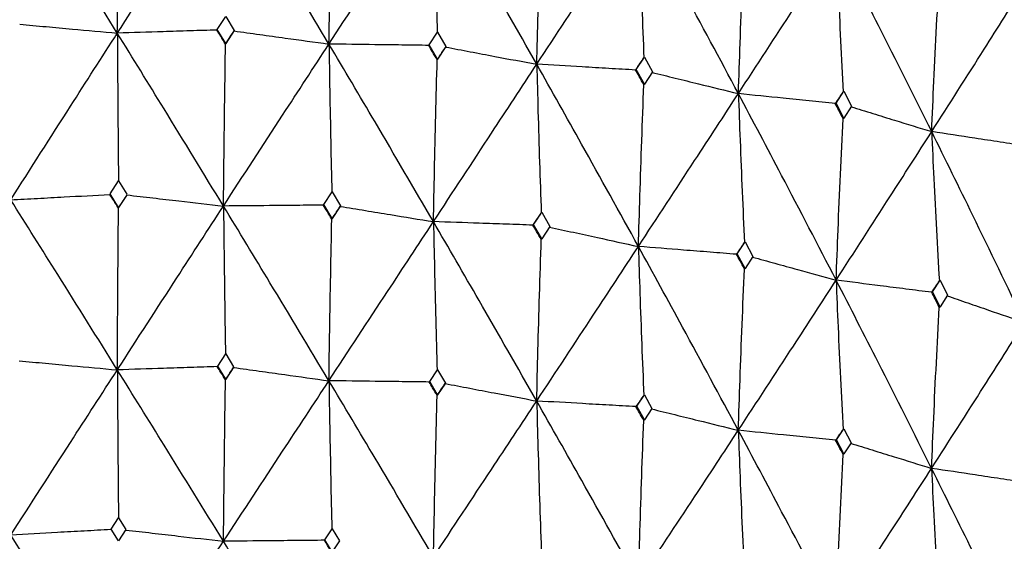
# Model space of a CAD drawing. Units: millimetres. Extents: x 23 to 243, y 27 to 288.
# Drawn here: x 46 to 52, y 232 to 235 of the extents above; entities that cross this region are included whole.
import ezdxf

# ---------------------------------------------------------------- set-up
doc = ezdxf.new("R2010")
doc.units = ezdxf.units.MM

msp = doc.modelspace()

# ---------------------------------------------------------------- linework, layer by layer
at = {"color": 7, "linetype": 'Continuous', "lineweight": 25}
for p, q in [((47.3655, 235.1628), (47.4155, 235.2392)), ((47.4155, 235.2392), (47.4654, 235.1577)), ((47.3645, 235.1593), (47.3641, 235.1599)), ((47.3655, 235.1628), (47.3645, 235.1593)), ((47.4155, 235.0815), (47.3655, 235.1628)), ((47.4654, 235.1577), (47.4155, 235.0815)), ((47.4654, 235.1577), (47.4644, 235.1541)), ((47.4644, 235.1541), (47.4647, 235.1547)), ((48.6035, 235.0731), (48.6526, 235.1473)), ((48.6526, 235.1473), (48.7016, 235.0636)), ((47.4144, 235.0778), (47.4155, 235.0815)), ((48.6016, 235.0696), (48.6012, 235.0702)), ((48.6035, 235.0731), (48.6016, 235.0696)), ((48.6526, 234.9896), (48.6035, 235.0731)), ((48.7016, 235.0636), (48.6526, 234.9896)), ((48.7016, 235.0636), (48.6997, 235.0601)), ((48.6997, 235.0601), (48.7, 235.0606)), ((48.6506, 234.9859), (48.6526, 234.9896)), ((49.8125, 234.9292), (49.8602, 235.0012)), ((49.8575, 234.9979), (49.8602, 235.0012)), ((49.8602, 235.0012), (49.9077, 234.9154)), ((49.8098, 234.9258), (49.8094, 234.9264)), ((49.8125, 234.9292), (49.8098, 234.9258)), ((49.8602, 234.8435), (49.8125, 234.9292)), ((49.9077, 234.9154), (49.8602, 234.8435)), ((49.8573, 234.84), (49.8602, 234.8435)), ((50.9794, 234.7327), (51.025, 234.8026)), ((51.0215, 234.7994), (51.025, 234.8026)), ((51.025, 234.8026), (51.0706, 234.7147)), ((50.9758, 234.7295), (50.9754, 234.7301)), ((50.9794, 234.7327), (50.9758, 234.7295)), ((51.025, 234.6449), (50.9794, 234.7327)), ((51.0706, 234.7147), (51.025, 234.6449)), ((51.0213, 234.6416), (51.025, 234.6449)), ((46.7411, 234.2037), (46.79, 234.2791)), ((46.7899, 234.2792), (46.839, 234.2007)), ((46.7901, 234.1246), (46.7408, 234.2031)), ((46.8393, 234.2001), (46.7901, 234.1246)), ((47.9882, 234.1409), (48.0369, 234.2149)), ((48.0369, 234.2149), (48.0856, 234.1337)), ((46.7894, 234.1203), (46.7901, 234.1246)), ((47.9865, 234.1368), (47.9857, 234.1379)), ((47.9882, 234.1409), (47.9865, 234.1368)), ((48.0369, 234.0602), (47.9882, 234.1409)), ((48.0856, 234.1337), (48.0369, 234.0602)), ((48.0856, 234.1337), (48.0839, 234.1296)), ((48.0839, 234.1296), (48.0845, 234.1305)), ((48.0351, 234.0559), (48.0369, 234.0602)), ((49.2133, 234.0239), (49.2609, 234.0958)), ((49.2582, 234.0918), (49.2609, 234.0958)), ((49.2609, 234.0958), (49.3084, 234.0124)), ((49.2107, 234.0199), (49.2099, 234.021)), ((49.2133, 234.0239), (49.2107, 234.0199)), ((49.2609, 233.941), (49.2133, 234.0239)), ((49.3084, 234.0124), (49.2609, 233.941)), ((49.2581, 233.9369), (49.2609, 233.941)), ((50.4029, 233.8534), (50.4488, 233.9232)), ((50.4451, 233.9194), (50.4488, 233.9232)), ((50.4488, 233.9232), (50.4946, 233.8378)), ((50.3992, 233.8496), (50.3984, 233.8507)), ((50.4029, 233.8534), (50.3992, 233.8496)), ((50.4488, 233.7685), (50.4029, 233.8534)), ((50.4946, 233.8378), (50.4488, 233.7685)), ((50.445, 233.7645), (50.4488, 233.7685)), ((51.5437, 233.6313), (51.5874, 233.6991)), ((51.5828, 233.6955), (51.5874, 233.6991)), ((51.5874, 233.6991), (51.6311, 233.6117)), ((51.5391, 233.6276), (51.5384, 233.6288)), ((51.5437, 233.6313), (51.5391, 233.6276)), ((51.5874, 233.5444), (51.5437, 233.6313)), ((51.6311, 233.6117), (51.5874, 233.5444)), ((51.5827, 233.5406), (51.5874, 233.5444)), ((47.3688, 233.1976), (47.4156, 233.269)), ((47.4156, 233.269), (47.4618, 233.1937)), ((47.3688, 233.1976), (47.3676, 233.1935)), ((47.4155, 233.1224), (47.3688, 233.1976)), ((47.3676, 233.1935), (47.3666, 233.1949)), ((47.4623, 233.1929), (47.4155, 233.1224)), ((48.6067, 233.1078), (48.6526, 233.1771)), ((48.6526, 233.1771), (48.6984, 233.0989)), ((47.4143, 233.1181), (47.4155, 233.1224)), ((48.6045, 233.1037), (48.6035, 233.1052)), ((48.6067, 233.1078), (48.6045, 233.1037)), ((48.6526, 233.0305), (48.6067, 233.1078)), ((48.6984, 233.0989), (48.6526, 233.0305)), ((48.6984, 233.0989), (48.6962, 233.0948)), ((48.6962, 233.0948), (48.6971, 233.0961)), ((48.6503, 233.0262), (48.6526, 233.0305)), ((49.8157, 232.9638), (49.8602, 233.031)), ((49.857, 233.0271), (49.8602, 233.031)), ((49.8602, 233.031), (49.9046, 232.9508)), ((49.8125, 232.9598), (49.8114, 232.9613)), ((49.8157, 232.9638), (49.8125, 232.9598)), ((49.8602, 232.8844), (49.8157, 232.9638)), ((49.9046, 232.9508), (49.8602, 232.8844)), ((49.8569, 232.8803), (49.8602, 232.8844)), ((50.9823, 232.7671), (51.025, 232.8324)), ((51.0209, 232.8286), (51.025, 232.8324)), ((51.025, 232.8324), (51.0676, 232.7503)), ((50.9782, 232.7633), (50.9771, 232.7649)), ((50.9823, 232.7671), (50.9782, 232.7633)), ((51.025, 232.6858), (50.9823, 232.7671)), ((51.0676, 232.7503), (51.025, 232.6858)), ((51.0207, 232.6819), (51.025, 232.6858)), ((46.7473, 232.246), (46.7903, 232.3121)), ((46.7904, 232.312), (46.8329, 232.2443)), ((46.7903, 232.1785), (46.7468, 232.2468)), ((46.8333, 232.2436), (46.7903, 232.1786)), ((47.9945, 232.1833), (48.0373, 232.248)), ((48.0375, 232.2478), (48.0795, 232.1782)), ((47.993, 232.1796), (47.9918, 232.1813)), ((47.9945, 232.1833), (47.993, 232.1796)), ((48.0369, 232.114), (47.9945, 232.1833)), ((48.0798, 232.1777), (48.0369, 232.114))]:
    msp.add_line(p, q, dxfattribs=at)
for points, knots in [([(46.7828, 235.1417), (46.6667, 235.3288), (46.4596, 235.6625), (46.252, 235.9928), (46.1607, 236.138)], [0, 0, 0, 0, 0.560467, 1, 1, 1, 1]), ([(46.7828, 235.1417), (46.8988, 235.322), (47.1058, 235.6436), (47.3122, 235.9617), (47.4029, 236.1016)], [0, 0, 0, 0, 0.5604673, 1, 1, 1, 1]), ([(46.7828, 235.1417), (46.7834, 235.2401), (46.7847, 235.4465), (46.787, 235.7623), (46.7888, 235.9802), (46.7897, 236.0892)], [0, 0, 0, 0, 0.313055, 0.656508, 1, 1, 1, 1]), ([(48.0186, 235.0779), (47.904, 235.27), (47.6994, 235.6129), (47.4935, 235.9524), (47.4029, 236.1016)], [0, 0, 0, 0, 0.560466, 1, 1, 1, 1]), ([(48.0186, 235.0779), (48.0202, 235.1762), (48.0234, 235.3825), (48.0291, 235.6981), (48.0336, 235.9159), (48.0358, 236.0248)], [0, 0, 0, 0, 0.313054, 0.656505, 1, 1, 1, 1]), ([(48.0186, 235.0779), (48.1331, 235.253), (48.3374, 235.5655), (48.5402, 235.8746), (48.6294, 236.0105)], [0, 0, 0, 0, 0.560466, 1, 1, 1, 1]), ([(48.6294, 236.0105), (48.6313, 235.9193), (48.6354, 235.7283), (48.6424, 235.4393), (48.648, 235.2423), (48.6507, 235.1438)], [0, 0, 0, 0, 0.313319, 0.65664, 1, 1, 1, 1]), ([(49.2319, 234.9598), (49.1199, 235.157), (48.9201, 235.5088), (48.7181, 235.8573), (48.6294, 236.0105)], [0, 0, 0, 0, 0.560467, 1, 1, 1, 1]), ([(49.2319, 234.9598), (49.2344, 235.058), (49.2395, 235.2641), (49.2486, 235.5794), (49.2556, 235.797), (49.2591, 235.9058)], [0, 0, 0, 0, 0.313054, 0.656505, 1, 1, 1, 1]), ([(49.2319, 234.9598), (49.3436, 235.1299), (49.5429, 235.4335), (49.7399, 235.7337), (49.8265, 235.8657)], [0, 0, 0, 0, 0.560466, 1, 1, 1, 1]), ([(49.8265, 235.8657), (49.8293, 235.7744), (49.8352, 235.5832), (49.8455, 235.2938), (49.8535, 235.0965), (49.8575, 234.9979)], [0, 0, 0, 0, 0.313322, 0.65664, 1, 1, 1, 1]), ([(50.4093, 234.7887), (50.3012, 234.9908), (50.1084, 235.3513), (49.9126, 235.7086), (49.8265, 235.8657)], [0, 0, 0, 0, 0.560466, 1, 1, 1, 1]), ([(50.4093, 234.7887), (50.4127, 234.8869), (50.4197, 235.0927), (50.432, 235.4075), (50.4415, 235.6247), (50.4463, 235.7333)], [0, 0, 0, 0, 0.313056, 0.656506, 1, 1, 1, 1]), ([(50.4093, 234.7887), (50.517, 234.954), (50.7091, 235.2489), (50.8982, 235.5406), (50.9813, 235.6688)], [0, 0, 0, 0, 0.560467, 1, 1, 1, 1]), ([(50.9813, 235.6688), (50.985, 235.5774), (50.9926, 235.3858), (51.0059, 235.0959), (51.0163, 234.8983), (51.0215, 234.7994)], [0, 0, 0, 0, 0.313319, 0.65664, 1, 1, 1, 1]), ([(51.538, 234.5666), (51.435, 234.7734), (51.2512, 235.1422), (51.0637, 235.508), (50.9813, 235.6688)], [0, 0, 0, 0, 0.560467, 1, 1, 1, 1]), ([(51.538, 234.5666), (51.5422, 234.6646), (51.551, 234.8701), (51.5664, 235.1843), (51.5784, 235.401), (51.5844, 235.5093)], [0, 0, 0, 0, 0.313054, 0.656503, 1, 1, 1, 1]), ([(51.538, 234.5666), (51.6405, 234.7272), (51.8234, 235.0138), (52.0024, 235.2974), (52.0811, 235.422)], [0, 0, 0, 0, 0.560466, 1, 1, 1, 1]), ([(46.213, 235.1936), (46.2642, 235.1889), (46.3666, 235.1795), (46.5565, 235.1622), (46.6953, 235.1496), (46.7828, 235.1417)], [0, 0, 0, 0, 0.269713, 0.539424, 1, 1, 1, 1]), ([(47.3641, 235.1599), (47.3119, 235.1582), (47.2074, 235.1549), (47.0136, 235.1488), (46.8721, 235.1445), (46.7828, 235.1417)], [0, 0, 0, 0, 0.269713, 0.539425, 1, 1, 1, 1]), ([(47.4144, 235.0778), (47.405, 235.0931), (47.3883, 235.1205), (47.3715, 235.1478), (47.3641, 235.1599)], [0, 0, 0, 0, 0.5600004, 1, 1, 1, 1]), ([(47.4144, 235.0778), (47.4238, 235.0921), (47.4406, 235.1178), (47.4574, 235.1434), (47.4647, 235.1547)], [0, 0, 0, 0, 0.56, 1, 1, 1, 1]), ([(47.4647, 235.1547), (47.5145, 235.1477), (47.6141, 235.1339), (47.7987, 235.1083), (47.9336, 235.0896), (48.0186, 235.0779)], [0, 0, 0, 0, 0.269715, 0.539424, 1, 1, 1, 1]), ([(46.1606, 234.1687), (46.2769, 234.3512), (46.4846, 234.6771), (46.6917, 234.9998), (46.7828, 235.1417)], [0, 0, 0, 0, 0.560056, 1, 1, 1, 1]), ([(46.7828, 235.1417), (46.7834, 235.0506), (46.7847, 234.8596), (46.7869, 234.5707), (46.7886, 234.3737), (46.7894, 234.2752)], [0, 0, 0, 0, 0.312958, 0.656458, 1, 1, 1, 1]), ([(47.4026, 234.1323), (47.287, 234.3216), (47.0807, 234.6596), (46.8738, 234.9944), (46.7828, 235.1417)], [0, 0, 0, 0, 0.560058, 1, 1, 1, 1]), ([(47.4026, 234.1323), (47.5179, 234.3097), (47.7239, 234.6264), (47.9286, 234.9399), (48.0186, 235.0779)], [0, 0, 0, 0, 0.560055, 1, 1, 1, 1]), ([(47.4026, 234.1323), (47.4036, 234.2306), (47.4059, 234.4366), (47.4098, 234.7518), (47.4129, 234.9691), (47.4144, 235.0778)], [0, 0, 0, 0, 0.313515, 0.656736, 1, 1, 1, 1]), ([(48.0186, 235.0779), (48.0201, 234.9867), (48.0233, 234.7956), (48.0288, 234.5065), (48.0331, 234.3094), (48.0352, 234.2108)], [0, 0, 0, 0, 0.312958, 0.65646, 1, 1, 1, 1]), ([(48.6287, 234.0412), (48.5152, 234.2356), (48.3125, 234.5827), (48.1084, 234.9266), (48.0186, 235.0779)], [0, 0, 0, 0, 0.5600566, 1, 1, 1, 1]), ([(48.6012, 235.0702), (48.5489, 235.0709), (48.4441, 235.0722), (48.2499, 235.0747), (48.1081, 235.0767), (48.0186, 235.0779)], [0, 0, 0, 0, 0.269712, 0.539425, 1, 1, 1, 1]), ([(48.6506, 234.9859), (48.6414, 235.0017), (48.6249, 235.0298), (48.6085, 235.0579), (48.6012, 235.0702)], [0, 0, 0, 0, 0.5600096, 1, 1, 1, 1]), ([(48.6506, 234.9859), (48.6598, 234.9999), (48.6763, 235.0248), (48.6928, 235.0497), (48.7, 235.0606)], [0, 0, 0, 0, 0.559978, 1, 1, 1, 1]), ([(48.7, 235.0606), (48.7478, 235.0515), (48.8434, 235.0333), (49.0206, 234.9997), (49.1502, 234.9752), (49.2319, 234.9598)], [0, 0, 0, 0, 0.269712, 0.539423, 1, 1, 1, 1]), ([(48.6287, 234.0412), (48.6307, 234.1394), (48.6348, 234.3453), (48.6421, 234.6602), (48.6478, 234.8774), (48.6506, 234.9859)], [0, 0, 0, 0, 0.313515, 0.656737, 1, 1, 1, 1]), ([(49.8098, 234.9258), (49.8187, 234.9393), (49.8346, 234.9633), (49.8505, 234.9873), (49.8575, 234.9979)], [0, 0, 0, 0, 0.560012, 1, 1, 1, 1]), ([(48.6287, 234.0412), (48.7419, 234.2135), (48.944, 234.5212), (49.1439, 234.8258), (49.2319, 234.9598)], [0, 0, 0, 0, 0.560057, 1, 1, 1, 1]), ([(49.2319, 234.9598), (49.2343, 234.8686), (49.2393, 234.6773), (49.248, 234.3878), (49.2548, 234.1905), (49.2582, 234.0918)], [0, 0, 0, 0, 0.312956, 0.656457, 1, 1, 1, 1]), ([(49.8256, 233.8964), (49.7153, 234.0958), (49.5185, 234.4517), (49.3195, 234.8045), (49.2319, 234.9598)], [0, 0, 0, 0, 0.560057, 1, 1, 1, 1]), ([(49.8094, 234.9264), (49.7575, 234.9294), (49.6536, 234.9353), (49.4611, 234.9465), (49.3206, 234.9546), (49.2319, 234.9598)], [0, 0, 0, 0, 0.269713, 0.539424, 1, 1, 1, 1]), ([(49.8573, 234.84), (49.8484, 234.8561), (49.8324, 234.885), (49.8164, 234.9138), (49.8094, 234.9264)], [0, 0, 0, 0, 0.5599971, 1, 1, 1, 1]), ([(49.9053, 234.9125), (49.9505, 234.9014), (50.0411, 234.8791), (50.2091, 234.8378), (50.3319, 234.8077), (50.4093, 234.7887)], [0, 0, 0, 0, 0.269716, 0.539427, 1, 1, 1, 1]), ([(49.8256, 233.8964), (49.8284, 233.9946), (49.8344, 234.2002), (49.845, 234.5147), (49.8532, 234.7316), (49.8573, 234.84)], [0, 0, 0, 0, 0.313517, 0.656736, 1, 1, 1, 1]), ([(49.8256, 233.8964), (49.9353, 234.0638), (50.1313, 234.3627), (50.3244, 234.6586), (50.4093, 234.7887)], [0, 0, 0, 0, 0.560059, 1, 1, 1, 1]), ([(50.4093, 234.7887), (50.4126, 234.6974), (50.4194, 234.5058), (50.4312, 234.2159), (50.4405, 234.0182), (50.4451, 233.9194)], [0, 0, 0, 0, 0.312955, 0.656457, 1, 1, 1, 1]), ([(50.9801, 233.6996), (50.8743, 233.9037), (50.6855, 234.2682), (50.4937, 234.6297), (50.4093, 234.7887)], [0, 0, 0, 0, 0.560058, 1, 1, 1, 1]), ([(50.9754, 234.7301), (50.9245, 234.7353), (50.8226, 234.7458), (50.6339, 234.7654), (50.4962, 234.7797), (50.4093, 234.7887)], [0, 0, 0, 0, 0.269711, 0.539424, 1, 1, 1, 1]), ([(50.9758, 234.7295), (50.9843, 234.7425), (50.9996, 234.7659), (51.0148, 234.7892), (51.0215, 234.7994)], [0, 0, 0, 0, 0.56005, 1, 1, 1, 1]), ([(51.0213, 234.6416), (51.0127, 234.6581), (50.9974, 234.6876), (50.9821, 234.7171), (50.9754, 234.7301)], [0, 0, 0, 0, 0.5600072, 1, 1, 1, 1]), ([(51.0673, 234.712), (51.1095, 234.6989), (51.1941, 234.6727), (51.3509, 234.6243), (51.4657, 234.5889), (51.538, 234.5666)], [0, 0, 0, 0, 0.269712, 0.539423, 1, 1, 1, 1]), ([(50.9801, 233.6996), (50.9838, 233.7976), (50.9916, 234.003), (51.0053, 234.3169), (51.016, 234.5333), (51.0213, 234.6416)], [0, 0, 0, 0, 0.313515, 0.656734, 1, 1, 1, 1]), ([(50.9801, 233.6996), (51.0852, 233.8622), (51.273, 234.1526), (51.457, 234.4401), (51.538, 234.5666)], [0, 0, 0, 0, 0.5600566, 1, 1, 1, 1]), ([(51.538, 234.5666), (51.542, 234.4751), (51.5506, 234.2832), (51.5654, 233.9927), (51.577, 233.7946), (51.5828, 233.6955)], [0, 0, 0, 0, 0.312958, 0.65646, 1, 1, 1, 1]), ([(52.0796, 233.4528), (51.9795, 233.6615), (51.8008, 234.0342), (51.6183, 234.4039), (51.538, 234.5666)], [0, 0, 0, 0, 0.5600573, 1, 1, 1, 1]), ([(52.0864, 234.4833), (52.0371, 234.4907), (51.9384, 234.5057), (51.7556, 234.5334), (51.6221, 234.5538), (51.538, 234.5666)], [0, 0, 0, 0, 0.269711, 0.539426, 1, 1, 1, 1]), ([(46.1606, 234.1687), (46.2127, 234.1715), (46.3167, 234.1771), (46.5096, 234.1875), (46.6505, 234.1952), (46.7394, 234.2)], [0, 0, 0, 0, 0.269519, 0.539039, 1, 1, 1, 1]), ([(46.7894, 234.1203), (46.7801, 234.1351), (46.7636, 234.1615), (46.747, 234.1878), (46.7397, 234.1995)], [0, 0, 0, 0, 0.5599809, 1, 1, 1, 1]), ([(46.7894, 234.1203), (46.7987, 234.1345), (46.8152, 234.1599), (46.8317, 234.1853), (46.839, 234.1965)], [0, 0, 0, 0, 0.559977, 1, 1, 1, 1]), ([(46.8394, 234.1971), (46.89, 234.1913), (46.9911, 234.1796), (47.1788, 234.158), (47.316, 234.1422), (47.4026, 234.1323)], [0, 0, 0, 0, 0.269518, 0.539039, 1, 1, 1, 1]), ([(46.7827, 233.1761), (46.6667, 233.3621), (46.4592, 233.6944), (46.2519, 234.0237), (46.1606, 234.1687)], [0, 0, 0, 0, 0.55965, 1, 1, 1, 1]), ([(46.7827, 233.1761), (46.8987, 233.3553), (47.1059, 233.6755), (47.3119, 233.9926), (47.4026, 234.1323)], [0, 0, 0, 0, 0.559648, 1, 1, 1, 1]), ([(46.7827, 233.1761), (46.7833, 233.2744), (46.7846, 233.4802), (46.7868, 233.7949), (46.7885, 234.0118), (46.7894, 234.1203)], [0, 0, 0, 0, 0.313901, 0.656928, 1, 1, 1, 1]), ([(47.9857, 234.1379), (47.9334, 234.1373), (47.8286, 234.1363), (47.6342, 234.1344), (47.4922, 234.1331), (47.4026, 234.1323)], [0, 0, 0, 0, 0.269519, 0.539039, 1, 1, 1, 1]), ([(47.4026, 234.1323), (47.4036, 234.0412), (47.4059, 233.85), (47.4097, 233.5607), (47.4128, 233.3635), (47.4143, 233.2648)], [0, 0, 0, 0, 0.312537, 0.656246, 1, 1, 1, 1]), ([(48.0184, 233.1123), (47.9037, 233.3034), (47.6988, 233.6448), (47.4931, 233.9832), (47.4026, 234.1323)], [0, 0, 0, 0, 0.5596488, 1, 1, 1, 1]), ([(48.0351, 234.0559), (48.0259, 234.0712), (48.0095, 234.0986), (47.993, 234.1259), (47.9857, 234.1379)], [0, 0, 0, 0, 0.559963, 1, 1, 1, 1]), ([(48.0351, 234.0559), (48.0444, 234.0699), (48.0608, 234.0947), (48.0773, 234.1196), (48.0845, 234.1305)], [0, 0, 0, 0, 0.559977, 1, 1, 1, 1]), ([(48.0845, 234.1305), (48.1334, 234.1225), (48.2311, 234.1064), (48.4124, 234.0766), (48.545, 234.0549), (48.6287, 234.0412)], [0, 0, 0, 0, 0.269517, 0.539037, 1, 1, 1, 1]), ([(49.2107, 234.0199), (49.2195, 234.0333), (49.2354, 234.0573), (49.2513, 234.0813), (49.2582, 234.0918)], [0, 0, 0, 0, 0.560005, 1, 1, 1, 1]), ([(48.0184, 233.1123), (48.0199, 233.2105), (48.0231, 233.4162), (48.0286, 233.7307), (48.033, 233.9475), (48.0351, 234.0559)], [0, 0, 0, 0, 0.313904, 0.656929, 1, 1, 1, 1]), ([(48.0184, 233.1123), (48.1328, 233.2863), (48.3372, 233.5974), (48.5396, 233.9055), (48.6287, 234.0412)], [0, 0, 0, 0, 0.559649, 1, 1, 1, 1]), ([(48.6287, 234.0412), (48.6306, 233.95), (48.6348, 233.7587), (48.6419, 233.4692), (48.6476, 233.2717), (48.6504, 233.173)], [0, 0, 0, 0, 0.312541, 0.656245, 1, 1, 1, 1]), ([(49.2316, 232.9942), (49.1195, 233.1903), (48.9193, 233.5408), (48.7175, 233.8882), (48.6287, 234.0412)], [0, 0, 0, 0, 0.55965, 1, 1, 1, 1]), ([(49.2099, 234.021), (49.1577, 234.0228), (49.0532, 234.0264), (48.8595, 234.0331), (48.718, 234.0381), (48.6287, 234.0412)], [0, 0, 0, 0, 0.269519, 0.539038, 1, 1, 1, 1]), ([(49.2581, 233.9369), (49.2491, 233.9526), (49.2331, 233.9806), (49.217, 234.0087), (49.2099, 234.021)], [0, 0, 0, 0, 0.5599611, 1, 1, 1, 1]), ([(49.3063, 234.0093), (49.3529, 233.9992), (49.4461, 233.9789), (49.6192, 233.9412), (49.7457, 233.9138), (49.8256, 233.8964)], [0, 0, 0, 0, 0.269518, 0.539039, 1, 1, 1, 1]), ([(49.2316, 232.9942), (49.234, 233.0924), (49.239, 233.2979), (49.2478, 233.6121), (49.2547, 233.8286), (49.2581, 233.9369)], [0, 0, 0, 0, 0.313904, 0.656927, 1, 1, 1, 1]), ([(49.2316, 232.9942), (49.3432, 233.1633), (49.5425, 233.4654), (49.739, 233.7646), (49.8256, 233.8964)], [0, 0, 0, 0, 0.559649, 1, 1, 1, 1]), ([(49.8256, 233.8964), (49.8284, 233.8052), (49.8343, 233.6136), (49.8447, 233.3237), (49.8529, 233.126), (49.857, 233.0271)], [0, 0, 0, 0, 0.312534, 0.656245, 1, 1, 1, 1]), ([(50.4089, 232.8232), (50.3007, 233.0242), (50.1074, 233.3833), (49.9117, 233.7396), (49.8256, 233.8964)], [0, 0, 0, 0, 0.559649, 1, 1, 1, 1]), ([(50.3984, 233.8507), (50.347, 233.8548), (50.244, 233.863), (50.053, 233.8782), (49.9136, 233.8894), (49.8256, 233.8964)], [0, 0, 0, 0, 0.269518, 0.539037, 1, 1, 1, 1]), ([(50.3992, 233.8496), (50.4078, 233.8626), (50.4231, 233.8859), (50.4384, 233.9092), (50.4451, 233.9194)], [0, 0, 0, 0, 0.560001, 1, 1, 1, 1]), ([(50.445, 233.7645), (50.4363, 233.7806), (50.4208, 233.8093), (50.4053, 233.838), (50.3984, 233.8507)], [0, 0, 0, 0, 0.559984, 1, 1, 1, 1]), ([(50.4914, 233.8348), (50.5353, 233.8227), (50.623, 233.7983), (50.7858, 233.7533), (50.9049, 233.7204), (50.9801, 233.6996)], [0, 0, 0, 0, 0.269515, 0.539039, 1, 1, 1, 1]), ([(50.4089, 232.8232), (50.4121, 232.9212), (50.4189, 233.1264), (50.4309, 233.4402), (50.4403, 233.6564), (50.445, 233.7645)], [0, 0, 0, 0, 0.313901, 0.656928, 1, 1, 1, 1]), ([(50.4089, 232.8232), (50.5164, 232.9874), (50.7085, 233.2808), (50.8971, 233.5716), (50.9801, 233.6996)], [0, 0, 0, 0, 0.5596485, 1, 1, 1, 1]), ([(50.9801, 233.6996), (50.9838, 233.6082), (50.9915, 233.4164), (51.005, 233.1259), (51.0156, 232.9277), (51.0209, 232.8286)], [0, 0, 0, 0, 0.312541, 0.656247, 1, 1, 1, 1]), ([(51.5374, 232.6011), (51.4343, 232.8067), (51.25, 233.1743), (51.0626, 233.539), (50.9801, 233.6996)], [0, 0, 0, 0, 0.559649, 1, 1, 1, 1]), ([(51.5384, 233.6288), (51.4882, 233.6351), (51.3878, 233.6478), (51.2017, 233.6714), (51.0658, 233.6887), (50.9801, 233.6996)], [0, 0, 0, 0, 0.269517, 0.539038, 1, 1, 1, 1]), ([(51.5391, 233.6276), (51.5473, 233.6403), (51.5619, 233.6629), (51.5764, 233.6855), (51.5828, 233.6955)], [0, 0, 0, 0, 0.560012, 1, 1, 1, 1]), ([(51.5827, 233.5406), (51.5744, 233.5571), (51.5596, 233.5865), (51.5449, 233.6159), (51.5384, 233.6288)], [0, 0, 0, 0, 0.559959, 1, 1, 1, 1]), ([(51.6269, 233.6089), (51.6675, 233.5949), (51.7487, 233.5668), (51.8996, 233.5148), (52.0099, 233.4768), (52.0796, 233.4528)], [0, 0, 0, 0, 0.269525, 0.539043, 1, 1, 1, 1]), ([(51.5374, 232.6011), (51.5415, 232.699), (51.55, 232.9039), (51.565, 233.217), (51.5768, 233.4327), (51.5827, 233.5406)], [0, 0, 0, 0, 0.313901, 0.65693, 1, 1, 1, 1]), ([(51.5374, 232.6011), (51.6397, 232.7606), (51.8225, 233.0458), (52.001, 233.3284), (52.0796, 233.4528)], [0, 0, 0, 0, 0.559649, 1, 1, 1, 1]), ([(46.2103, 233.2288), (46.2615, 233.2241), (46.364, 233.2147), (46.5548, 233.1971), (46.6944, 233.1842), (46.7827, 233.1761)], [0, 0, 0, 0, 0.268564, 0.537127, 1, 1, 1, 1]), ([(46.1607, 232.2117), (46.2769, 232.3923), (46.4848, 232.7152), (46.6916, 233.0351), (46.7827, 233.1761)], [0, 0, 0, 0, 0.559238, 1, 1, 1, 1]), ([(47.3666, 233.1949), (47.3143, 233.1932), (47.2098, 233.1899), (47.0152, 233.1836), (46.8728, 233.179), (46.7827, 233.1761)], [0, 0, 0, 0, 0.268564, 0.537128, 1, 1, 1, 1]), ([(46.7827, 233.1761), (46.7833, 233.0851), (46.7846, 232.8938), (46.7869, 232.6044), (46.7886, 232.4068), (46.7895, 232.308)], [0, 0, 0, 0, 0.312047, 0.656003, 1, 1, 1, 1]), ([(47.4027, 232.1753), (47.2871, 232.3627), (47.0805, 232.6977), (46.8738, 233.0297), (46.7827, 233.1761)], [0, 0, 0, 0, 0.5592381, 1, 1, 1, 1]), ([(47.4143, 233.1181), (47.4054, 233.1324), (47.3895, 233.158), (47.3736, 233.1837), (47.3666, 233.1949)], [0, 0, 0, 0, 0.559933, 1, 1, 1, 1]), ([(47.4143, 233.1181), (47.4231, 233.1314), (47.4388, 233.1551), (47.4545, 233.1788), (47.4614, 233.1893)], [0, 0, 0, 0, 0.55997, 1, 1, 1, 1]), ([(47.4619, 233.19), (47.5117, 233.1831), (47.6113, 233.1691), (47.7968, 233.1432), (47.9325, 233.1243), (48.0184, 233.1123)], [0, 0, 0, 0, 0.268564, 0.537127, 1, 1, 1, 1]), ([(47.4027, 232.1753), (47.4037, 232.2736), (47.4059, 232.4791), (47.4097, 232.7933), (47.4128, 233.0098), (47.4143, 233.1181)], [0, 0, 0, 0, 0.314213, 0.657086, 1, 1, 1, 1]), ([(47.4027, 232.1753), (47.518, 232.3507), (47.7242, 232.6644), (47.9284, 232.9753), (48.0184, 233.1123)], [0, 0, 0, 0, 0.559238, 1, 1, 1, 1]), ([(48.0184, 233.1123), (48.02, 233.0212), (48.0232, 232.8298), (48.0288, 232.5402), (48.0332, 232.3425), (48.0354, 232.2437)], [0, 0, 0, 0, 0.312045, 0.656, 1, 1, 1, 1]), ([(48.6289, 232.0842), (48.5153, 232.2767), (48.3122, 232.6207), (48.1083, 232.9619), (48.0184, 233.1123)], [0, 0, 0, 0, 0.5592363, 1, 1, 1, 1]), ([(48.6035, 233.1052), (48.5511, 233.1058), (48.4464, 233.1071), (48.2513, 233.1095), (48.1087, 233.1112), (48.0184, 233.1123)], [0, 0, 0, 0, 0.268564, 0.537128, 1, 1, 1, 1]), ([(48.6503, 233.0262), (48.6416, 233.041), (48.626, 233.0673), (48.6104, 233.0936), (48.6035, 233.1052)], [0, 0, 0, 0, 0.559957, 1, 1, 1, 1]), ([(48.6503, 233.0262), (48.659, 233.0393), (48.6746, 233.0626), (48.6902, 233.0859), (48.6971, 233.0961)], [0, 0, 0, 0, 0.55996, 1, 1, 1, 1]), ([(48.6971, 233.0961), (48.7449, 233.087), (48.8405, 233.0687), (49.0186, 233.0348), (49.1491, 233.0099), (49.2316, 232.9942)], [0, 0, 0, 0, 0.268561, 0.53713, 1, 1, 1, 1]), ([(48.6289, 232.0842), (48.6308, 232.1824), (48.6349, 232.3878), (48.642, 232.7018), (48.6475, 232.9181), (48.6503, 233.0262)], [0, 0, 0, 0, 0.314214, 0.657083, 1, 1, 1, 1]), ([(49.8125, 232.9598), (49.8208, 232.9724), (49.8356, 232.9948), (49.8504, 233.0172), (49.857, 233.0271)], [0, 0, 0, 0, 0.559964, 1, 1, 1, 1]), ([(48.6289, 232.0842), (48.742, 232.2546), (48.9442, 232.5592), (49.1437, 232.8611), (49.2316, 232.9942)], [0, 0, 0, 0, 0.559238, 1, 1, 1, 1]), ([(49.2316, 232.9942), (49.234, 232.9031), (49.2391, 232.7115), (49.248, 232.4215), (49.255, 232.2236), (49.2585, 232.1246)], [0, 0, 0, 0, 0.312043, 0.655999, 1, 1, 1, 1]), ([(49.8259, 231.9395), (49.7155, 232.1368), (49.5182, 232.4898), (49.3193, 232.8399), (49.2316, 232.9942)], [0, 0, 0, 0, 0.559237, 1, 1, 1, 1]), ([(49.8114, 232.9613), (49.7595, 232.9643), (49.6557, 232.9701), (49.4624, 232.9811), (49.321, 232.9891), (49.2316, 232.9942)], [0, 0, 0, 0, 0.268564, 0.537128, 1, 1, 1, 1]), ([(49.8569, 232.8803), (49.8484, 232.8954), (49.8332, 232.9224), (49.8181, 232.9494), (49.8114, 232.9613)], [0, 0, 0, 0, 0.5599651, 1, 1, 1, 1]), ([(49.9022, 232.9481), (49.9475, 232.9369), (50.0382, 232.9146), (50.207, 232.8729), (50.3307, 232.8425), (50.4089, 232.8232)], [0, 0, 0, 0, 0.268563, 0.537131, 1, 1, 1, 1]), ([(49.8259, 231.9395), (49.8287, 232.0376), (49.8345, 232.2427), (49.8448, 232.5563), (49.8528, 232.7723), (49.8569, 232.8803)], [0, 0, 0, 0, 0.314214, 0.657085, 1, 1, 1, 1]), ([(49.8259, 231.9395), (49.9355, 232.1049), (50.1315, 232.4007), (50.324, 232.6939), (50.4089, 232.8232)], [0, 0, 0, 0, 0.559237, 1, 1, 1, 1]), ([(50.4089, 232.8232), (50.4122, 232.7319), (50.4191, 232.5401), (50.4312, 232.2496), (50.4407, 232.0513), (50.4455, 231.9522)], [0, 0, 0, 0, 0.312046, 0.656, 1, 1, 1, 1]), ([(50.9805, 231.7426), (50.8746, 231.9448), (50.6852, 232.3063), (50.4934, 232.665), (50.4089, 232.8232)], [0, 0, 0, 0, 0.559238, 1, 1, 1, 1]), ([(50.9771, 232.7649), (50.9263, 232.7701), (50.8245, 232.7805), (50.635, 232.8), (50.4965, 232.8142), (50.4089, 232.8232)], [0, 0, 0, 0, 0.268564, 0.537128, 1, 1, 1, 1]), ([(50.9782, 232.7633), (50.9862, 232.7755), (51.0004, 232.7973), (51.0146, 232.819), (51.0209, 232.8286)], [0, 0, 0, 0, 0.5599554, 1, 1, 1, 1]), ([(51.0207, 232.6819), (51.0126, 232.6974), (50.9981, 232.725), (50.9835, 232.7527), (50.9771, 232.7649)], [0, 0, 0, 0, 0.55994, 1, 1, 1, 1]), ([(51.0642, 232.7477), (51.1065, 232.7346), (51.1911, 232.7084), (51.3488, 232.6595), (51.4643, 232.6237), (51.5374, 232.6011)], [0, 0, 0, 0, 0.268563, 0.537131, 1, 1, 1, 1]), ([(50.9805, 231.7426), (50.9841, 231.8406), (50.9917, 232.0454), (51.005, 232.3585), (51.0155, 232.5741), (51.0207, 232.6819)], [0, 0, 0, 0, 0.314215, 0.657085, 1, 1, 1, 1]), ([(50.9805, 231.7426), (51.0854, 231.9033), (51.2731, 232.1906), (51.4566, 232.4755), (51.5374, 232.6011)], [0, 0, 0, 0, 0.559237, 1, 1, 1, 1]), ([(51.5374, 232.6011), (51.5416, 232.5096), (51.5503, 232.3175), (51.5655, 232.0264), (51.5774, 231.8277), (51.5833, 231.7283)], [0, 0, 0, 0, 0.312048, 0.656002, 1, 1, 1, 1]), ([(52.0801, 231.4958), (51.9798, 231.7026), (51.8004, 232.0723), (51.6179, 232.4393), (51.5374, 232.6011)], [0, 0, 0, 0, 0.559238, 1, 1, 1, 1]), ([(52.0879, 232.518), (52.0386, 232.5254), (51.94, 232.5403), (51.7565, 232.568), (51.6223, 232.5883), (51.5374, 232.6011)], [0, 0, 0, 0, 0.2685624, 0.537128, 1, 1, 1, 1]), ([(46.7454, 232.2437), (46.6934, 232.2409), (46.5894, 232.2352), (46.3945, 232.2246), (46.2516, 232.2167), (46.1607, 232.2117)], [0, 0, 0, 0, 0.266803, 0.533606, 1, 1, 1, 1]), ([(46.8335, 232.2411), (46.8841, 232.2353), (46.9853, 232.2236), (47.175, 232.2017), (47.3142, 232.1856), (47.4027, 232.1753)], [0, 0, 0, 0, 0.266802, 0.533607, 1, 1, 1, 1]), ([(46.7829, 231.2326), (46.6668, 231.4158), (46.459, 231.7435), (46.252, 232.0684), (46.1607, 232.2117)], [0, 0, 0, 0, 0.558818, 1, 1, 1, 1]), ([(46.7829, 231.2326), (46.8989, 231.409), (47.1064, 231.7245), (47.312, 232.0373), (47.4027, 232.1753)], [0, 0, 0, 0, 0.5588173, 1, 1, 1, 1]), ([(47.9918, 232.1813), (47.9394, 232.1807), (47.8346, 232.1797), (47.6383, 232.1778), (47.4943, 232.1763), (47.4027, 232.1753)], [0, 0, 0, 0, 0.266804, 0.533607, 1, 1, 1, 1]), ([(48.0189, 231.1688), (47.9042, 231.357), (47.6988, 231.6939), (47.4933, 232.0279), (47.4027, 232.1753)], [0, 0, 0, 0, 0.558818, 1, 1, 1, 1]), ([(48.0353, 232.1102), (48.0272, 232.1235), (48.0127, 232.1472), (47.9982, 232.1708), (47.9918, 232.1813)], [0, 0, 0, 0, 0.559943, 1, 1, 1, 1])]:
    msp.add_open_spline(points, degree=3, knots=knots, dxfattribs=at)

doc.saveas('drawing.dxf')
